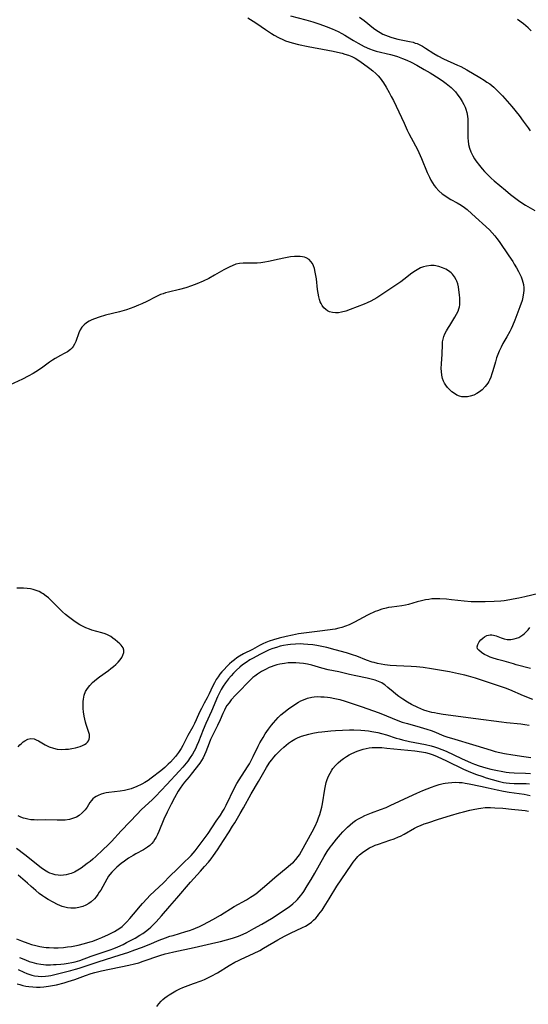
# Model space of a CAD drawing. Units: inches. Extents: x 2098374 to 2103647, y 175483 to 181000.
# Drawn here: x 2100526 to 2100629, y 176885 to 177085 of the extents above; entities that cross this region are included whole.
import ezdxf

# ---------------------------------------------------------------- set-up
doc = ezdxf.new("R2010")
doc.units = ezdxf.units.IN
doc.header["$MEASUREMENT"] = 0
doc.layers.add('c_31_T14S_R20E', color=70, linetype='Continuous')

msp = doc.modelspace()

# ---------------------------------------------------------------- linework, layer by layer
at = {"layer": 'c_31_T14S_R20E'}
for points in [[(2100572.22, 177084.96, 1026), (2100573.3, 177084.32, 1026), (2100574.07, 177083.82, 1026), (2100575.79, 177082.61, 1026), (2100577.05, 177081.78, 1026), (2100577.59, 177081.46, 1026), (2100578.41, 177081, 1026), (2100579.46, 177080.5, 1026), (2100579.84, 177080.35, 1026), (2100580.5, 177080.12, 1026), (2100581.18, 177079.91, 1026), (2100582.47, 177079.58, 1026), (2100584.41, 177079.17, 1026), (2100588.43, 177078.44, 1026), (2100589.49, 177078.23, 1026), (2100590.4, 177078.04, 1026), (2100591.32, 177077.8, 1026), (2100591.88, 177077.63, 1026), (2100592.59, 177077.39, 1026), (2100593.27, 177077.12, 1026), (2100593.93, 177076.81, 1026), (2100594.49, 177076.48, 1026), (2100595.15, 177076.03, 1026), (2100596.35, 177075.15, 1026), (2100596.91, 177074.74, 1026), (2100597.53, 177074.24, 1026), (2100598.15, 177073.7, 1026), (2100598.59, 177073.23, 1026), (2100599, 177072.74, 1026), (2100599.34, 177072.27, 1026), (2100599.67, 177071.79, 1026), (2100600.2, 177070.94, 1026), (2100600.85, 177069.83, 1026), (2100601.26, 177069.07, 1026), (2100601.7, 177068.21, 1026), (2100602.25, 177067.07, 1026), (2100603.84, 177063.62, 1026), (2100604.48, 177062.26, 1026), (2100604.83, 177061.58, 1026), (2100606.17, 177059.05, 1026), (2100606.54, 177058.31, 1026), (2100607.36, 177056.5, 1026), (2100608.54, 177053.68, 1026), (2100608.98, 177052.68, 1026), (2100609.27, 177052.1, 1026), (2100609.59, 177051.54, 1026), (2100609.94, 177051.02, 1026), (2100610.25, 177050.61, 1026), (2100610.87, 177049.95, 1026), (2100611.55, 177049.36, 1026), (2100612.06, 177048.99, 1026), (2100612.58, 177048.65, 1026), (2100613.33, 177048.21, 1026), (2100614.59, 177047.51, 1026), (2100615.4, 177047.03, 1026), (2100616.05, 177046.59, 1026), (2100616.58, 177046.17, 1026), (2100617.57, 177045.3, 1026), (2100621.15, 177042.01, 1026), (2100621.7, 177041.43, 1026), (2100622.21, 177040.84, 1026), (2100622.64, 177040.26, 1026), (2100623.06, 177039.67, 1026), (2100625.03, 177036.81, 1026), (2100625.82, 177035.62, 1026), (2100626.14, 177035.12, 1026), (2100626.61, 177034.32, 1026), (2100627, 177033.62, 1026), (2100627.35, 177032.92, 1026), (2100627.53, 177032.51, 1026), (2100627.75, 177031.94, 1026), (2100627.89, 177031.45, 1026), (2100627.99, 177030.96, 1026), (2100628.07, 177030.27, 1026), (2100628.07, 177029.76, 1026), (2100628.04, 177029.25, 1026), (2100627.88, 177028.38, 1026), (2100627.71, 177027.75, 1026), (2100627.26, 177026.43, 1026), (2100626.26, 177023.78, 1026), (2100625.77, 177022.59, 1026), (2100625.5, 177021.96, 1026), (2100625.25, 177021.48, 1026), (2100624.63, 177020.35, 1026), (2100623.85, 177019.04, 1026), (2100623.46, 177018.31, 1026), (2100623.08, 177017.49, 1026), (2100622.81, 177016.82, 1026), (2100622.57, 177016.1, 1026), (2100622.32, 177015.3, 1026), (2100621.82, 177013.5, 1026), (2100621.62, 177012.85, 1026), (2100621.39, 177012.22, 1026), (2100621.12, 177011.62, 1026), (2100620.98, 177011.35, 1026), (2100620.76, 177010.98, 1026), (2100620.23, 177010.28, 1026), (2100619.62, 177009.66, 1026), (2100619.11, 177009.25, 1026), (2100618.56, 177008.89, 1026), (2100617.93, 177008.57, 1026), (2100617.24, 177008.34, 1026), (2100616.67, 177008.23, 1026), (2100616.09, 177008.19, 1026), (2100615.56, 177008.23, 1026), (2100615.06, 177008.36, 1026), (2100614.54, 177008.58, 1026), (2100614.02, 177008.87, 1026), (2100613.54, 177009.23, 1026), (2100613.08, 177009.64, 1026), (2100612.66, 177010.08, 1026), (2100612.29, 177010.55, 1026), (2100612.03, 177010.96, 1026), (2100611.81, 177011.39, 1026), (2100611.62, 177011.93, 1026), (2100611.47, 177012.62, 1026), (2100611.39, 177013.36, 1026), (2100611.37, 177013.99, 1026), (2100611.4, 177014.91, 1026), (2100611.54, 177016.85, 1026), (2100611.59, 177018.79, 1026), (2100611.64, 177019.36, 1026), (2100611.75, 177019.92, 1026), (2100611.91, 177020.44, 1026), (2100612.12, 177020.95, 1026), (2100612.44, 177021.61, 1026), (2100612.8, 177022.26, 1026), (2100613.07, 177022.69, 1026), (2100614.12, 177024.33, 1026), (2100614.48, 177024.96, 1026), (2100614.77, 177025.6, 1026), (2100614.93, 177026.03, 1026), (2100615.04, 177026.46, 1026), (2100615.1, 177026.87, 1026), (2100615.14, 177027.47, 1026), (2100615.13, 177028.18, 1026), (2100615.07, 177028.9, 1026), (2100614.95, 177029.88, 1026), (2100614.84, 177030.5, 1026), (2100614.7, 177031.09, 1026), (2100614.5, 177031.67, 1026), (2100614.38, 177031.94, 1026), (2100614.06, 177032.51, 1026), (2100613.66, 177033.03, 1026), (2100613.34, 177033.35, 1026), (2100612.84, 177033.75, 1026), (2100612.28, 177034.08, 1026), (2100611.65, 177034.36, 1026), (2100610.87, 177034.61, 1026), (2100609.94, 177034.79, 1026), (2100609.23, 177034.82, 1026), (2100608.4, 177034.71, 1026), (2100607.79, 177034.55, 1026), (2100607.18, 177034.32, 1026), (2100606.85, 177034.17, 1026), (2100606.13, 177033.75, 1026), (2100605.43, 177033.25, 1026), (2100603.8, 177031.97, 1026), (2100603.21, 177031.53, 1026), (2100602, 177030.69, 1026), (2100598.33, 177028.28, 1026), (2100597.73, 177027.92, 1026), (2100597.12, 177027.59, 1026), (2100596.35, 177027.23, 1026), (2100595.78, 177027, 1026), (2100592.94, 177025.91, 1026), (2100592.03, 177025.58, 1026), (2100591.21, 177025.35, 1026), (2100590.58, 177025.26, 1026), (2100589.97, 177025.24, 1026), (2100589.34, 177025.31, 1026), (2100588.78, 177025.46, 1026), (2100588.38, 177025.64, 1026), (2100588.01, 177025.88, 1026), (2100587.59, 177026.26, 1026), (2100587.24, 177026.73, 1026), (2100587.05, 177027.09, 1026), (2100586.89, 177027.48, 1026), (2100586.74, 177027.96, 1026), (2100586.61, 177028.47, 1026), (2100586.47, 177029.22, 1026), (2100586.36, 177029.94, 1026), (2100586.1, 177032.12, 1026), (2100586, 177032.76, 1026), (2100585.87, 177033.49, 1026), (2100585.7, 177034.18, 1026), (2100585.51, 177034.72, 1026), (2100585.29, 177035.2, 1026), (2100584.98, 177035.65, 1026), (2100584.61, 177036.02, 1026), (2100584.06, 177036.35, 1026), (2100583.68, 177036.48, 1026), (2100583.29, 177036.58, 1026), (2100582.82, 177036.64, 1026), (2100582.34, 177036.66, 1026), (2100581.69, 177036.64, 1026), (2100580.84, 177036.55, 1026), (2100579.51, 177036.32, 1026), (2100578.58, 177036.13, 1026), (2100576.43, 177035.64, 1026), (2100575.65, 177035.5, 1026), (2100574.87, 177035.39, 1026), (2100574.11, 177035.32, 1026), (2100573.62, 177035.29, 1026), (2100573.18, 177035.29, 1026), (2100571.74, 177035.32, 1026), (2100571.29, 177035.32, 1026), (2100570.53, 177035.24, 1026), (2100569.84, 177035.06, 1026), (2100569.05, 177034.76, 1026), (2100568.57, 177034.54, 1026), (2100567.41, 177033.93, 1026), (2100565.5, 177032.84, 1026), (2100564.32, 177032.2, 1026), (2100563.22, 177031.67, 1026), (2100561.91, 177031.1, 1026), (2100560.82, 177030.69, 1026), (2100559.68, 177030.32, 1026), (2100558.39, 177029.97, 1026), (2100556.16, 177029.44, 1026), (2100555.58, 177029.28, 1026), (2100555.09, 177029.11, 1026), (2100554.59, 177028.92, 1026), (2100553.65, 177028.5, 1026), (2100551.83, 177027.54, 1026), (2100550.76, 177027.04, 1026), (2100550.14, 177026.77, 1026), (2100549.2, 177026.41, 1026), (2100547.67, 177025.87, 1026), (2100546.26, 177025.45, 1026), (2100543.41, 177024.74, 1026), (2100542.14, 177024.37, 1026), (2100541.21, 177024.03, 1026), (2100540.68, 177023.81, 1026), (2100540.14, 177023.54, 1026), (2100539.59, 177023.2, 1026), (2100539.1, 177022.82, 1026), (2100538.64, 177022.33, 1026), (2100538.31, 177021.79, 1026), (2100538.05, 177021.2, 1026), (2100537.41, 177019.44, 1026), (2100537.18, 177018.89, 1026), (2100536.89, 177018.38, 1026), (2100536.69, 177018.12, 1026), (2100536.38, 177017.8, 1026), (2100535.73, 177017.32, 1026), (2100535.1, 177016.98, 1026), (2100534.34, 177016.58, 1026), (2100533.27, 177015.97, 1026), (2100532.73, 177015.63, 1026), (2100532.14, 177015.23, 1026), (2100530.78, 177014.25, 1026), (2100530.06, 177013.75, 1026), (2100529.32, 177013.28, 1026), (2100528.8, 177012.96, 1026), (2100527.8, 177012.41, 1026), (2100526.63, 177011.83, 1026), (2100524.03, 177010.57, 1026)], [(2100580.87, 177085.4, 1024), (2100584, 177084.56, 1024), (2100585.38, 177084.17, 1024), (2100586.83, 177083.71, 1024), (2100588.1, 177083.25, 1024), (2100589.27, 177082.77, 1024), (2100589.89, 177082.5, 1024), (2100590.5, 177082.21, 1024), (2100591.23, 177081.84, 1024), (2100591.84, 177081.5, 1024), (2100592.43, 177081.14, 1024), (2100593.64, 177080.38, 1024), (2100594.54, 177079.85, 1024), (2100595.15, 177079.51, 1024), (2100595.78, 177079.19, 1024), (2100596.85, 177078.71, 1024), (2100597.62, 177078.42, 1024), (2100598.17, 177078.26, 1024), (2100601.09, 177077.57, 1024), (2100601.81, 177077.36, 1024), (2100602.52, 177077.13, 1024), (2100603.51, 177076.76, 1024), (2100604.39, 177076.38, 1024), (2100605.27, 177075.97, 1024), (2100606.45, 177075.37, 1024), (2100607.94, 177074.54, 1024), (2100609.11, 177073.84, 1024), (2100610.94, 177072.68, 1024), (2100611.79, 177072.1, 1024), (2100612.37, 177071.68, 1024), (2100612.7, 177071.42, 1024), (2100613.38, 177070.85, 1024), (2100613.82, 177070.42, 1024), (2100614.23, 177069.97, 1024), (2100614.74, 177069.35, 1024), (2100615.21, 177068.7, 1024), (2100615.63, 177068.02, 1024), (2100615.92, 177067.45, 1024), (2100616.18, 177066.88, 1024), (2100616.32, 177066.48, 1024), (2100616.52, 177065.79, 1024), (2100616.66, 177065.09, 1024), (2100616.73, 177064.47, 1024), (2100616.77, 177063.84, 1024), (2100616.77, 177062.86, 1024), (2100616.75, 177061.65, 1024), (2100616.76, 177060.59, 1024), (2100616.8, 177060.06, 1024), (2100616.9, 177059.32, 1024), (2100617.1, 177058.56, 1024), (2100617.37, 177057.82, 1024), (2100617.74, 177057.03, 1024), (2100618.11, 177056.39, 1024), (2100618.37, 177056, 1024), (2100619.09, 177055.05, 1024), (2100619.63, 177054.41, 1024), (2100620.13, 177053.85, 1024), (2100620.65, 177053.31, 1024), (2100621.45, 177052.54, 1024), (2100622.06, 177051.99, 1024), (2100624.35, 177050.05, 1024), (2100625.41, 177049.19, 1024), (2100626.48, 177048.36, 1024), (2100627.02, 177047.96, 1024), (2100627.65, 177047.52, 1024), (2100628.43, 177047.02, 1024), (2100630.27, 177045.93, 1024)], [(2100594.81, 177085.13, 1022), (2100595.75, 177084.46, 1022), (2100597.68, 177082.9, 1022), (2100598.32, 177082.43, 1022), (2100599, 177082, 1022), (2100599.58, 177081.7, 1022), (2100600.09, 177081.47, 1022), (2100600.61, 177081.27, 1022), (2100601.14, 177081.09, 1022), (2100601.85, 177080.88, 1022), (2100602.57, 177080.69, 1022), (2100603.29, 177080.54, 1022), (2100604.95, 177080.21, 1022), (2100605.67, 177080.03, 1022), (2100606.11, 177079.88, 1022), (2100606.47, 177079.75, 1022), (2100606.9, 177079.55, 1022), (2100607.55, 177079.21, 1022), (2100608.19, 177078.82, 1022), (2100609.88, 177077.73, 1022), (2100610.65, 177077.28, 1022), (2100611.81, 177076.68, 1022), (2100614.63, 177075.41, 1022), (2100615.3, 177075.09, 1022), (2100616.51, 177074.45, 1022), (2100619.14, 177072.92, 1022), (2100620.05, 177072.36, 1022), (2100620.62, 177071.98, 1022), (2100621.18, 177071.59, 1022), (2100621.58, 177071.28, 1022), (2100621.98, 177070.93, 1022), (2100622.56, 177070.4, 1022), (2100623.75, 177069.18, 1022), (2100624.73, 177068.1, 1022), (2100625.65, 177067.01, 1022), (2100627.1, 177065.18, 1022), (2100627.97, 177064.04, 1022), (2100628.94, 177062.7, 1022), (2100629.35, 177062.09, 1022)], [(2100629.56, 177082.34, 1022), (2100628.95, 177082.93, 1022), (2100627.98, 177083.76, 1022), (2100626.79, 177084.67, 1022)], [(2100525.8, 176937.36, 1024), (2100526.1, 176937.71, 1024), (2100526.42, 176938.02, 1024), (2100526.77, 176938.32, 1024), (2100527.14, 176938.58, 1024), (2100527.75, 176938.87, 1024), (2100528.34, 176938.99, 1024), (2100528.98, 176938.92, 1024), (2100529.44, 176938.77, 1024), (2100529.89, 176938.55, 1024), (2100531.25, 176937.72, 1024), (2100532.07, 176937.3, 1024), (2100532.9, 176937.03, 1024), (2100533.68, 176936.88, 1024), (2100534.48, 176936.81, 1024), (2100535.32, 176936.83, 1024), (2100535.98, 176936.89, 1024), (2100536.63, 176936.99, 1024), (2100537.35, 176937.14, 1024), (2100537.85, 176937.27, 1024), (2100538.33, 176937.42, 1024), (2100538.8, 176937.6, 1024), (2100539.19, 176937.8, 1024), (2100539.53, 176938.03, 1024), (2100539.81, 176938.28, 1024), (2100540.02, 176938.58, 1024), (2100540.15, 176938.87, 1024), (2100540.21, 176939.19, 1024), (2100540.17, 176939.81, 1024), (2100540.02, 176940.45, 1024), (2100539.56, 176941.88, 1024), (2100539.42, 176942.34, 1024), (2100539.27, 176942.95, 1024), (2100539.15, 176943.57, 1024), (2100539.02, 176944.43, 1024), (2100538.95, 176945.08, 1024), (2100538.92, 176945.56, 1024), (2100538.91, 176946.03, 1024), (2100538.93, 176946.52, 1024), (2100538.98, 176946.99, 1024), (2100539.15, 176947.82, 1024), (2100539.42, 176948.51, 1024), (2100539.78, 176949.15, 1024), (2100540.26, 176949.76, 1024), (2100540.82, 176950.33, 1024), (2100541.63, 176951.03, 1024), (2100542.21, 176951.48, 1024), (2100544.02, 176952.8, 1024), (2100544.55, 176953.19, 1024), (2100545.07, 176953.61, 1024), (2100545.55, 176954.04, 1024), (2100545.99, 176954.48, 1024), (2100546.38, 176954.96, 1024), (2100546.71, 176955.43, 1024), (2100546.96, 176955.9, 1024), (2100547.14, 176956.41, 1024), (2100547.18, 176956.9, 1024), (2100546.99, 176957.41, 1024), (2100546.61, 176957.91, 1024), (2100546.31, 176958.22, 1024), (2100545.88, 176958.62, 1024), (2100545.39, 176959.02, 1024), (2100544.95, 176959.34, 1024), (2100544.49, 176959.65, 1024), (2100543.82, 176960, 1024), (2100543.36, 176960.2, 1024), (2100542.72, 176960.42, 1024), (2100540.67, 176960.99, 1024), (2100540.2, 176961.15, 1024), (2100539.49, 176961.42, 1024), (2100538.8, 176961.75, 1024), (2100538.23, 176962.07, 1024), (2100537.68, 176962.41, 1024), (2100537.06, 176962.83, 1024), (2100535.92, 176963.68, 1024), (2100535.35, 176964.13, 1024), (2100534.73, 176964.67, 1024), (2100533.83, 176965.54, 1024), (2100532.37, 176967.04, 1024), (2100531.91, 176967.48, 1024), (2100531.43, 176967.88, 1024), (2100530.82, 176968.32, 1024), (2100530.58, 176968.47, 1024), (2100530, 176968.76, 1024), (2100529.4, 176969, 1024), (2100528.78, 176969.19, 1024), (2100528.27, 176969.3, 1024), (2100527.58, 176969.41, 1024), (2100526.85, 176969.47, 1024), (2100526.12, 176969.5, 1024), (2100525.52, 176969.49, 1024)], [(2100631.08, 176968.42, 1024), (2100628.3, 176967.73, 1024), (2100627.09, 176967.46, 1024), (2100625.92, 176967.22, 1024), (2100625.24, 176967.1, 1024), (2100624.12, 176966.93, 1024), (2100623.43, 176966.86, 1024), (2100622.05, 176966.76, 1024), (2100620.26, 176966.68, 1024), (2100619.5, 176966.67, 1024), (2100618.16, 176966.69, 1024), (2100617.43, 176966.73, 1024), (2100615.98, 176966.85, 1024), (2100613.46, 176967.13, 1024), (2100612.43, 176967.23, 1024), (2100611.07, 176967.31, 1024), (2100610.15, 176967.31, 1024), (2100609.47, 176967.28, 1024), (2100608.84, 176967.2, 1024), (2100608.21, 176967.09, 1024), (2100607.36, 176966.91, 1024), (2100606.47, 176966.67, 1024), (2100604.73, 176966.19, 1024), (2100604.12, 176966.04, 1024), (2100603.38, 176965.89, 1024), (2100601.35, 176965.63, 1024), (2100600.67, 176965.52, 1024), (2100600.25, 176965.43, 1024), (2100599.35, 176965.2, 1024), (2100598.47, 176964.91, 1024), (2100598.02, 176964.73, 1024), (2100597.58, 176964.55, 1024), (2100597.01, 176964.29, 1024), (2100596.45, 176964.01, 1024), (2100593.8, 176962.59, 1024), (2100592.73, 176962.07, 1024), (2100591.99, 176961.77, 1024), (2100591.24, 176961.51, 1024), (2100590.64, 176961.34, 1024), (2100589.91, 176961.18, 1024), (2100588.37, 176960.94, 1024), (2100586.79, 176960.73, 1024), (2100583.57, 176960.36, 1024), (2100582.48, 176960.2, 1024), (2100581.25, 176959.96, 1024), (2100579.96, 176959.66, 1024), (2100578.56, 176959.33, 1024), (2100577.44, 176959.01, 1024), (2100576.53, 176958.71, 1024), (2100575.9, 176958.46, 1024), (2100575.28, 176958.18, 1024), (2100574.58, 176957.83, 1024), (2100573.17, 176957.07, 1024), (2100571.36, 176956.15, 1024), (2100570.54, 176955.68, 1024), (2100570.02, 176955.34, 1024), (2100569.52, 176954.98, 1024), (2100569.03, 176954.57, 1024), (2100568.55, 176954.14, 1024), (2100567.99, 176953.6, 1024), (2100567.42, 176953.01, 1024), (2100566.99, 176952.55, 1024), (2100566.59, 176952.07, 1024), (2100566.2, 176951.54, 1024), (2100565.84, 176950.98, 1024), (2100565.46, 176950.31, 1024), (2100565.1, 176949.58, 1024), (2100564.4, 176948.06, 1024), (2100563.99, 176947.26, 1024), (2100563.4, 176946.17, 1024), (2100562.83, 176945.09, 1024), (2100562.45, 176944.32, 1024), (2100561.78, 176942.81, 1024), (2100561.42, 176942.04, 1024), (2100561.1, 176941.4, 1024), (2100560.1, 176939.6, 1024), (2100559.08, 176937.61, 1024), (2100558.73, 176936.98, 1024), (2100558.24, 176936.2, 1024), (2100558.01, 176935.9, 1024), (2100557.6, 176935.39, 1024), (2100556.57, 176934.25, 1024), (2100556.12, 176933.8, 1024), (2100555.45, 176933.16, 1024), (2100554.63, 176932.49, 1024), (2100552.65, 176930.96, 1024), (2100552.04, 176930.53, 1024), (2100551.37, 176930.1, 1024), (2100550.77, 176929.77, 1024), (2100549.65, 176929.23, 1024), (2100549.13, 176929.02, 1024), (2100548.62, 176928.84, 1024), (2100548.09, 176928.69, 1024), (2100547.3, 176928.51, 1024), (2100546.39, 176928.36, 1024), (2100544.1, 176928.1, 1024), (2100543.59, 176928.02, 1024), (2100543.06, 176927.89, 1024), (2100542.55, 176927.74, 1024), (2100541.96, 176927.5, 1024), (2100541.58, 176927.3, 1024), (2100541.22, 176927.06, 1024), (2100540.88, 176926.78, 1024), (2100540.59, 176926.47, 1024), (2100540.29, 176926.07, 1024), (2100539.7, 176925.14, 1024), (2100539.32, 176924.6, 1024), (2100538.72, 176923.94, 1024), (2100538.08, 176923.44, 1024), (2100537.54, 176923.12, 1024), (2100536.97, 176922.87, 1024), (2100536.15, 176922.63, 1024), (2100535.31, 176922.5, 1024), (2100534.82, 176922.46, 1024), (2100534.33, 176922.45, 1024), (2100533.65, 176922.45, 1024), (2100531.33, 176922.52, 1024), (2100529.72, 176922.51, 1024), (2100529.02, 176922.53, 1024), (2100528.33, 176922.58, 1024), (2100527.74, 176922.67, 1024), (2100527.16, 176922.81, 1024), (2100526.88, 176922.89, 1024), (2100526.32, 176923.1, 1024), (2100525.8, 176923.36, 1024)], [(2100629.41, 176953.2, 1024), (2100626.55, 176953.96, 1024), (2100625.96, 176954.13, 1024), (2100624.12, 176954.7, 1024), (2100622.74, 176955.05, 1024), (2100621.7, 176955.35, 1024), (2100621.29, 176955.49, 1024), (2100620.69, 176955.75, 1024), (2100620.12, 176956.04, 1024), (2100619.79, 176956.24, 1024), (2100619.48, 176956.45, 1024), (2100618.94, 176956.91, 1024), (2100618.73, 176957.18, 1024), (2100618.62, 176957.58, 1024), (2100618.75, 176958.09, 1024), (2100619.07, 176958.62, 1024), (2100619.4, 176959, 1024), (2100619.75, 176959.32, 1024), (2100620.13, 176959.6, 1024), (2100620.62, 176959.87, 1024), (2100620.94, 176959.97, 1024), (2100621.27, 176960.01, 1024), (2100621.61, 176960, 1024), (2100621.95, 176959.94, 1024), (2100622.48, 176959.78, 1024), (2100623.49, 176959.41, 1024), (2100624.07, 176959.23, 1024), (2100624.67, 176959.1, 1024), (2100625.06, 176959.07, 1024), (2100625.46, 176959.08, 1024), (2100626.13, 176959.18, 1024), (2100626.6, 176959.31, 1024), (2100627.05, 176959.5, 1024), (2100627.47, 176959.73, 1024), (2100627.86, 176960, 1024), (2100628.24, 176960.31, 1024), (2100628.6, 176960.66, 1024), (2100628.95, 176961.05, 1024), (2100629.29, 176961.47, 1024)], [(2100629.9, 176946.89, 1022), (2100628.04, 176947.65, 1022), (2100625.24, 176948.86, 1022), (2100624.34, 176949.22, 1022), (2100622.97, 176949.7, 1022), (2100619.32, 176950.9, 1022), (2100618.27, 176951.24, 1022), (2100616.88, 176951.64, 1022), (2100616.17, 176951.82, 1022), (2100614.83, 176952.14, 1022), (2100613.02, 176952.5, 1022), (2100610.63, 176952.94, 1022), (2100609.4, 176953.15, 1022), (2100607.74, 176953.38, 1022), (2100606.39, 176953.53, 1022), (2100605.27, 176953.61, 1022), (2100602.34, 176953.75, 1022), (2100601.02, 176953.83, 1022), (2100599.92, 176953.95, 1022), (2100599.2, 176954.06, 1022), (2100598.49, 176954.21, 1022), (2100597.79, 176954.39, 1022), (2100597.42, 176954.5, 1022), (2100596.27, 176954.91, 1022), (2100594.3, 176955.68, 1022), (2100593.41, 176955.99, 1022), (2100592.17, 176956.37, 1022), (2100589.9, 176956.99, 1022), (2100588.19, 176957.43, 1022), (2100586.85, 176957.73, 1022), (2100586.17, 176957.86, 1022), (2100585.36, 176957.98, 1022), (2100584.38, 176958.09, 1022), (2100583.5, 176958.15, 1022), (2100582.94, 176958.17, 1022), (2100581.89, 176958.15, 1022), (2100580.87, 176958.06, 1022), (2100580.36, 176958, 1022), (2100579.43, 176957.84, 1022), (2100578.77, 176957.69, 1022), (2100578.01, 176957.48, 1022), (2100577.27, 176957.24, 1022), (2100576.54, 176956.95, 1022), (2100575.89, 176956.65, 1022), (2100574.66, 176956.03, 1022), (2100573.34, 176955.31, 1022), (2100572.66, 176954.92, 1022), (2100571.89, 176954.44, 1022), (2100571.15, 176953.91, 1022), (2100570.59, 176953.45, 1022), (2100569.96, 176952.87, 1022), (2100569.35, 176952.25, 1022), (2100568.83, 176951.69, 1022), (2100568.33, 176951.11, 1022), (2100567.71, 176950.3, 1022), (2100567.25, 176949.62, 1022), (2100566.84, 176948.92, 1022), (2100566.44, 176948.12, 1022), (2100566.13, 176947.43, 1022), (2100564.9, 176944.56, 1022), (2100563.76, 176942.08, 1022), (2100563.22, 176940.8, 1022), (2100562.24, 176938.32, 1022), (2100561.95, 176937.6, 1022), (2100561.62, 176936.9, 1022), (2100561.38, 176936.43, 1022), (2100561.04, 176935.85, 1022), (2100560.57, 176935.14, 1022), (2100560.07, 176934.45, 1022), (2100559.1, 176933.24, 1022), (2100558.37, 176932.41, 1022), (2100555.86, 176929.71, 1022), (2100553.55, 176927.27, 1022), (2100552.94, 176926.67, 1022), (2100550.67, 176924.55, 1022), (2100549.85, 176923.72, 1022), (2100548.39, 176922.12, 1022), (2100546.6, 176920.3, 1022), (2100544.63, 176918.18, 1022), (2100543.97, 176917.5, 1022), (2100542.91, 176916.47, 1022), (2100541.45, 176915.09, 1022), (2100540.86, 176914.57, 1022), (2100540.33, 176914.13, 1022), (2100539.75, 176913.68, 1022), (2100538.5, 176912.77, 1022), (2100537.81, 176912.33, 1022), (2100537.18, 176911.98, 1022), (2100536.46, 176911.68, 1022), (2100535.97, 176911.52, 1022), (2100535.47, 176911.4, 1022), (2100534.94, 176911.32, 1022), (2100534.42, 176911.28, 1022), (2100533.84, 176911.31, 1022), (2100533.27, 176911.4, 1022), (2100532.64, 176911.58, 1022), (2100532.19, 176911.75, 1022), (2100531.76, 176911.95, 1022), (2100531.09, 176912.35, 1022), (2100530.4, 176912.84, 1022), (2100527.1, 176915.44, 1022), (2100525.42, 176916.75, 1022)], [(2100629.14, 176941.66, 1020), (2100628.31, 176941.8, 1020), (2100627.48, 176941.91, 1020), (2100624.59, 176942.2, 1020), (2100623.57, 176942.32, 1020), (2100618.39, 176943.03, 1020), (2100611.78, 176943.9, 1020), (2100610.58, 176944.09, 1020), (2100610.03, 176944.19, 1020), (2100609.47, 176944.31, 1020), (2100608.49, 176944.57, 1020), (2100607.85, 176944.79, 1020), (2100607.22, 176945.04, 1020), (2100606.6, 176945.32, 1020), (2100605.37, 176945.92, 1020), (2100604.57, 176946.37, 1020), (2100603.57, 176946.99, 1020), (2100602.79, 176947.51, 1020), (2100602.18, 176947.97, 1020), (2100601.61, 176948.45, 1020), (2100600.58, 176949.37, 1020), (2100599.95, 176949.88, 1020), (2100599.6, 176950.12, 1020), (2100599.33, 176950.28, 1020), (2100598.68, 176950.59, 1020), (2100597.99, 176950.83, 1020), (2100597.21, 176951.05, 1020), (2100596.37, 176951.24, 1020), (2100594.09, 176951.69, 1020), (2100592.82, 176951.96, 1020), (2100590.62, 176952.49, 1020), (2100588.46, 176952.96, 1020), (2100587.22, 176953.29, 1020), (2100585.2, 176953.88, 1020), (2100584.29, 176954.09, 1020), (2100583.49, 176954.22, 1020), (2100582.68, 176954.31, 1020), (2100581.95, 176954.36, 1020), (2100581.18, 176954.36, 1020), (2100580.42, 176954.32, 1020), (2100579.66, 176954.24, 1020), (2100578.68, 176954.07, 1020), (2100578.1, 176953.93, 1020), (2100577.51, 176953.75, 1020), (2100576.95, 176953.55, 1020), (2100576.57, 176953.4, 1020), (2100575.78, 176953.02, 1020), (2100575.03, 176952.59, 1020), (2100574.21, 176952.06, 1020), (2100573.65, 176951.65, 1020), (2100573.28, 176951.35, 1020), (2100572.92, 176951.03, 1020), (2100572.41, 176950.55, 1020), (2100570.32, 176948.42, 1020), (2100569.74, 176947.81, 1020), (2100568.89, 176946.85, 1020), (2100568.43, 176946.27, 1020), (2100568.01, 176945.67, 1020), (2100567.66, 176945.08, 1020), (2100567.5, 176944.76, 1020), (2100567.19, 176944.11, 1020), (2100566.61, 176942.78, 1020), (2100566.07, 176941.62, 1020), (2100564.88, 176939.23, 1020), (2100564.71, 176938.83, 1020), (2100564.41, 176938.09, 1020), (2100563.75, 176936.34, 1020), (2100563.47, 176935.7, 1020), (2100563.18, 176935.12, 1020), (2100562.87, 176934.57, 1020), (2100562.5, 176934.03, 1020), (2100560.79, 176931.78, 1020), (2100560.36, 176931.23, 1020), (2100559.43, 176930.17, 1020), (2100558.99, 176929.62, 1020), (2100558.54, 176928.98, 1020), (2100558.15, 176928.33, 1020), (2100557.39, 176926.98, 1020), (2100556.74, 176925.74, 1020), (2100555.9, 176924.07, 1020), (2100555.26, 176922.68, 1020), (2100554.22, 176920.15, 1020), (2100553.95, 176919.55, 1020), (2100553.7, 176919.06, 1020), (2100553.43, 176918.61, 1020), (2100553.12, 176918.17, 1020), (2100552.78, 176917.77, 1020), (2100552.38, 176917.38, 1020), (2100551.95, 176917.03, 1020), (2100551.55, 176916.75, 1020), (2100551.12, 176916.5, 1020), (2100549.56, 176915.65, 1020), (2100549.03, 176915.34, 1020), (2100548.09, 176914.75, 1020), (2100547.31, 176914.2, 1020), (2100546.62, 176913.67, 1020), (2100545.75, 176912.93, 1020), (2100545.23, 176912.46, 1020), (2100544.75, 176911.97, 1020), (2100544.31, 176911.46, 1020), (2100544.05, 176911.11, 1020), (2100543.68, 176910.51, 1020), (2100542.47, 176908.33, 1020), (2100542.19, 176907.87, 1020), (2100541.9, 176907.42, 1020), (2100541.56, 176906.97, 1020), (2100541.2, 176906.55, 1020), (2100540.55, 176905.96, 1020), (2100540.06, 176905.62, 1020), (2100539.47, 176905.29, 1020), (2100538.85, 176905.02, 1020), (2100538.06, 176904.77, 1020), (2100537.36, 176904.65, 1020), (2100536.9, 176904.63, 1020), (2100536.45, 176904.64, 1020), (2100535.76, 176904.72, 1020), (2100535.21, 176904.84, 1020), (2100534.66, 176905.01, 1020), (2100534.19, 176905.19, 1020), (2100533.73, 176905.39, 1020), (2100532.85, 176905.85, 1020), (2100531.85, 176906.41, 1020), (2100531.12, 176906.86, 1020), (2100530.68, 176907.16, 1020), (2100530.03, 176907.65, 1020), (2100529.33, 176908.24, 1020), (2100528.43, 176909.06, 1020), (2100527.68, 176909.7, 1020), (2100525.76, 176911.31, 1020)], [(2100525.42, 176898.45, 1020), (2100526.44, 176898.03, 1020), (2100527.72, 176897.56, 1020), (2100528.47, 176897.31, 1020), (2100529.32, 176897.09, 1020), (2100530.12, 176896.92, 1020), (2100530.93, 176896.79, 1020), (2100531.44, 176896.72, 1020), (2100532.07, 176896.67, 1020), (2100532.96, 176896.64, 1020), (2100533.86, 176896.65, 1020), (2100534.93, 176896.71, 1020), (2100535.74, 176896.8, 1020), (2100536.54, 176896.92, 1020), (2100537.89, 176897.17, 1020), (2100539.19, 176897.48, 1020), (2100540.36, 176897.81, 1020), (2100540.89, 176897.99, 1020), (2100542.05, 176898.42, 1020), (2100542.71, 176898.69, 1020), (2100544.06, 176899.31, 1020), (2100545.24, 176899.91, 1020), (2100545.8, 176900.24, 1020), (2100546.16, 176900.48, 1020), (2100546.78, 176900.97, 1020), (2100547.15, 176901.3, 1020), (2100547.74, 176901.89, 1020), (2100548.38, 176902.56, 1020), (2100549.13, 176903.41, 1020), (2100550.51, 176905.1, 1020), (2100550.93, 176905.58, 1020), (2100551.9, 176906.64, 1020), (2100552.44, 176907.2, 1020), (2100553.38, 176908.13, 1020), (2100555.17, 176909.78, 1020), (2100556.48, 176911.13, 1020), (2100557.95, 176912.58, 1020), (2100559.42, 176914.02, 1020), (2100560.33, 176914.87, 1020), (2100560.76, 176915.3, 1020), (2100561.17, 176915.77, 1020), (2100561.59, 176916.29, 1020), (2100564.19, 176919.81, 1020), (2100565.84, 176922.28, 1020), (2100566.69, 176923.52, 1020), (2100567.18, 176924.28, 1020), (2100567.44, 176924.74, 1020), (2100567.86, 176925.53, 1020), (2100569.56, 176929.03, 1020), (2100570.04, 176929.92, 1020), (2100570.95, 176931.42, 1020), (2100572.29, 176933.47, 1020), (2100572.56, 176933.92, 1020), (2100572.98, 176934.68, 1020), (2100573.31, 176935.34, 1020), (2100574.34, 176937.49, 1020), (2100574.66, 176938.11, 1020), (2100575.31, 176939.24, 1020), (2100575.76, 176939.96, 1020), (2100576.4, 176940.89, 1020), (2100577, 176941.69, 1020), (2100577.41, 176942.2, 1020), (2100577.89, 176942.75, 1020), (2100578.38, 176943.28, 1020), (2100578.92, 176943.79, 1020), (2100579.49, 176944.28, 1020), (2100580.49, 176945.05, 1020), (2100581.71, 176945.91, 1020), (2100582.5, 176946.39, 1020), (2100582.98, 176946.65, 1020), (2100583.47, 176946.88, 1020), (2100584.32, 176947.18, 1020), (2100585.19, 176947.39, 1020), (2100585.64, 176947.45, 1020), (2100586.32, 176947.5, 1020), (2100587.01, 176947.49, 1020), (2100587.71, 176947.44, 1020), (2100588.37, 176947.37, 1020), (2100588.87, 176947.29, 1020), (2100589.86, 176947.12, 1020), (2100590.84, 176946.9, 1020), (2100591.95, 176946.58, 1020), (2100592.55, 176946.39, 1020), (2100595.14, 176945.48, 1020), (2100598.78, 176944.22, 1020), (2100600.32, 176943.64, 1020), (2100602.61, 176942.67, 1020), (2100603.47, 176942.36, 1020), (2100604.52, 176942.04, 1020), (2100607.13, 176941.33, 1020), (2100608.43, 176940.94, 1020), (2100609.3, 176940.64, 1020), (2100609.88, 176940.41, 1020), (2100611.88, 176939.59, 1020), (2100612.68, 176939.3, 1020), (2100613.45, 176939.06, 1020), (2100618.38, 176937.58, 1020), (2100621.47, 176936.63, 1020), (2100622.25, 176936.42, 1020), (2100623.19, 176936.2, 1020), (2100624.15, 176936.01, 1020), (2100625.83, 176935.72, 1020), (2100628.05, 176935.4, 1020), (2100629.52, 176935.16, 1020)], [(2100526.07, 176894.68, 1022), (2100527.26, 176894.17, 1022), (2100528.01, 176893.88, 1022), (2100528.54, 176893.71, 1022), (2100529.46, 176893.47, 1022), (2100530.34, 176893.31, 1022), (2100530.87, 176893.25, 1022), (2100531.4, 176893.21, 1022), (2100532.34, 176893.2, 1022), (2100532.89, 176893.22, 1022), (2100533.45, 176893.24, 1022), (2100534.41, 176893.32, 1022), (2100535.1, 176893.41, 1022), (2100535.86, 176893.51, 1022), (2100536.61, 176893.65, 1022), (2100537.28, 176893.81, 1022), (2100538.23, 176894.09, 1022), (2100540.56, 176894.94, 1022), (2100544.36, 176896.22, 1022), (2100545.15, 176896.51, 1022), (2100545.92, 176896.82, 1022), (2100546.98, 176897.29, 1022), (2100547.72, 176897.67, 1022), (2100549.43, 176898.6, 1022), (2100550.41, 176899.18, 1022), (2100550.97, 176899.54, 1022), (2100551.51, 176899.92, 1022), (2100552.14, 176900.4, 1022), (2100552.61, 176900.81, 1022), (2100553.16, 176901.34, 1022), (2100553.68, 176901.88, 1022), (2100554.75, 176903.08, 1022), (2100556.47, 176905.06, 1022), (2100557.86, 176906.71, 1022), (2100560.65, 176909.95, 1022), (2100562.69, 176912.17, 1022), (2100563.49, 176913.07, 1022), (2100564.27, 176913.98, 1022), (2100564.82, 176914.68, 1022), (2100565.28, 176915.3, 1022), (2100566.08, 176916.5, 1022), (2100567.28, 176918.37, 1022), (2100568.44, 176920.12, 1022), (2100569.15, 176921.23, 1022), (2100569.6, 176921.96, 1022), (2100570.71, 176923.85, 1022), (2100571.34, 176924.96, 1022), (2100572.88, 176927.78, 1022), (2100574.4, 176930.34, 1022), (2100575.99, 176933.14, 1022), (2100576.22, 176933.51, 1022), (2100576.71, 176934.24, 1022), (2100577.09, 176934.73, 1022), (2100577.48, 176935.21, 1022), (2100577.92, 176935.71, 1022), (2100578.38, 176936.2, 1022), (2100578.9, 176936.72, 1022), (2100579.52, 176937.29, 1022), (2100579.99, 176937.69, 1022), (2100580.48, 176938.06, 1022), (2100581.09, 176938.48, 1022), (2100581.72, 176938.86, 1022), (2100582.25, 176939.13, 1022), (2100583.07, 176939.48, 1022), (2100583.81, 176939.72, 1022), (2100584.56, 176939.93, 1022), (2100585.4, 176940.11, 1022), (2100586.47, 176940.3, 1022), (2100587.2, 176940.4, 1022), (2100589.04, 176940.59, 1022), (2100589.98, 176940.66, 1022), (2100591.37, 176940.73, 1022), (2100592.8, 176940.76, 1022), (2100593.67, 176940.76, 1022), (2100595.11, 176940.7, 1022), (2100595.9, 176940.63, 1022), (2100596.63, 176940.55, 1022), (2100597.35, 176940.45, 1022), (2100598.56, 176940.22, 1022), (2100599.3, 176940.05, 1022), (2100600.29, 176939.78, 1022), (2100602.27, 176939.12, 1022), (2100602.86, 176938.94, 1022), (2100603.55, 176938.74, 1022), (2100604.93, 176938.43, 1022), (2100608.15, 176937.82, 1022), (2100609.32, 176937.54, 1022), (2100609.98, 176937.36, 1022), (2100610.63, 176937.14, 1022), (2100611.48, 176936.82, 1022), (2100612.34, 176936.45, 1022), (2100615.45, 176934.99, 1022), (2100617.41, 176934.12, 1022), (2100618.12, 176933.82, 1022), (2100619.04, 176933.48, 1022), (2100619.72, 176933.26, 1022), (2100620.4, 176933.07, 1022), (2100621.42, 176932.81, 1022), (2100622.77, 176932.51, 1022), (2100623.51, 176932.37, 1022), (2100624.49, 176932.22, 1022), (2100625.11, 176932.15, 1022), (2100626.13, 176932.07, 1022), (2100628.4, 176931.98, 1022), (2100629.45, 176931.91, 1022)], [(2100525.8, 176892.26, 1024), (2100526.9, 176891.71, 1024), (2100527.52, 176891.44, 1024), (2100528.13, 176891.22, 1024), (2100528.54, 176891.1, 1024), (2100529.1, 176890.97, 1024), (2100529.82, 176890.87, 1024), (2100530.55, 176890.83, 1024), (2100531.31, 176890.86, 1024), (2100531.93, 176890.95, 1024), (2100532.4, 176891.04, 1024), (2100536.45, 176892.05, 1024), (2100537.35, 176892.28, 1024), (2100538.08, 176892.5, 1024), (2100541.95, 176893.76, 1024), (2100546.4, 176895.18, 1024), (2100547.97, 176895.7, 1024), (2100549.4, 176896.21, 1024), (2100550.74, 176896.72, 1024), (2100552.28, 176897.33, 1024), (2100554.3, 176898.17, 1024), (2100555.56, 176898.66, 1024), (2100556.46, 176898.96, 1024), (2100557.1, 176899.15, 1024), (2100559.69, 176899.9, 1024), (2100560.45, 176900.14, 1024), (2100561.2, 176900.4, 1024), (2100561.65, 176900.58, 1024), (2100562.48, 176900.95, 1024), (2100563.29, 176901.36, 1024), (2100565.15, 176902.39, 1024), (2100566.7, 176903.27, 1024), (2100569.5, 176904.96, 1024), (2100571.99, 176906.35, 1024), (2100572.8, 176906.85, 1024), (2100573.12, 176907.07, 1024), (2100573.82, 176907.58, 1024), (2100575.19, 176908.69, 1024), (2100576.11, 176909.46, 1024), (2100577.7, 176910.87, 1024), (2100580.42, 176913.08, 1024), (2100580.95, 176913.54, 1024), (2100581.45, 176914, 1024), (2100581.92, 176914.49, 1024), (2100582.42, 176915.12, 1024), (2100582.66, 176915.45, 1024), (2100583.12, 176916.17, 1024), (2100585.28, 176920.1, 1024), (2100585.85, 176921.26, 1024), (2100586.31, 176922.33, 1024), (2100586.54, 176922.92, 1024), (2100586.79, 176923.64, 1024), (2100587, 176924.36, 1024), (2100587.19, 176925.14, 1024), (2100587.31, 176925.8, 1024), (2100587.78, 176928.75, 1024), (2100587.93, 176929.45, 1024), (2100588.09, 176930.12, 1024), (2100588.28, 176930.7, 1024), (2100588.54, 176931.37, 1024), (2100588.86, 176932.01, 1024), (2100589.21, 176932.58, 1024), (2100589.46, 176932.94, 1024), (2100589.97, 176933.55, 1024), (2100590.54, 176934.11, 1024), (2100591.03, 176934.55, 1024), (2100591.56, 176934.96, 1024), (2100592.19, 176935.38, 1024), (2100592.74, 176935.71, 1024), (2100593.3, 176936, 1024), (2100594.37, 176936.47, 1024), (2100594.95, 176936.68, 1024), (2100595.56, 176936.86, 1024), (2100596.18, 176937.02, 1024), (2100596.76, 176937.12, 1024), (2100597.36, 176937.19, 1024), (2100597.92, 176937.22, 1024), (2100598.48, 176937.21, 1024), (2100599.32, 176937.18, 1024), (2100600.37, 176937.09, 1024), (2100606.04, 176936.51, 1024), (2100607.39, 176936.32, 1024), (2100608.17, 176936.17, 1024), (2100608.92, 176935.98, 1024), (2100609.75, 176935.71, 1024), (2100610.51, 176935.39, 1024), (2100612.43, 176934.5, 1024), (2100615.86, 176932.83, 1024), (2100617.28, 176932.19, 1024), (2100618.5, 176931.71, 1024), (2100619.55, 176931.36, 1024), (2100620.46, 176931.08, 1024), (2100622.88, 176930.38, 1024), (2100623.95, 176930.13, 1024), (2100624.52, 176930.03, 1024), (2100625.2, 176929.96, 1024), (2100626.1, 176929.91, 1024), (2100628.55, 176929.88, 1024), (2100629.19, 176929.84, 1024)], [(2100525.58, 176889.36, 1026), (2100526.12, 176889.17, 1026), (2100526.72, 176889, 1026), (2100527.34, 176888.87, 1026), (2100527.96, 176888.78, 1026), (2100528.76, 176888.7, 1026), (2100529.48, 176888.67, 1026), (2100530.21, 176888.68, 1026), (2100530.94, 176888.72, 1026), (2100531.93, 176888.83, 1026), (2100532.73, 176888.96, 1026), (2100533.53, 176889.12, 1026), (2100535.09, 176889.53, 1026), (2100535.9, 176889.78, 1026), (2100537.24, 176890.23, 1026), (2100539.4, 176891.05, 1026), (2100540.54, 176891.42, 1026), (2100541.29, 176891.62, 1026), (2100542.66, 176891.93, 1026), (2100548.18, 176893.1, 1026), (2100549.33, 176893.37, 1026), (2100550.16, 176893.61, 1026), (2100551.03, 176893.89, 1026), (2100554.41, 176895.06, 1026), (2100555.52, 176895.4, 1026), (2100556.13, 176895.57, 1026), (2100557.26, 176895.84, 1026), (2100561.41, 176896.72, 1026), (2100565.76, 176897.69, 1026), (2100566.69, 176897.9, 1026), (2100567.95, 176898.22, 1026), (2100569.12, 176898.57, 1026), (2100570.32, 176898.99, 1026), (2100571.3, 176899.41, 1026), (2100572.03, 176899.76, 1026), (2100573.47, 176900.52, 1026), (2100575.1, 176901.44, 1026), (2100577.02, 176902.56, 1026), (2100577.98, 176903.16, 1026), (2100579.48, 176904.16, 1026), (2100580.59, 176904.95, 1026), (2100581.35, 176905.54, 1026), (2100582, 176906.13, 1026), (2100582.3, 176906.44, 1026), (2100582.89, 176907.14, 1026), (2100583.23, 176907.59, 1026), (2100583.55, 176908.05, 1026), (2100584.26, 176909.16, 1026), (2100585.06, 176910.49, 1026), (2100585.8, 176911.76, 1026), (2100587.7, 176915.11, 1026), (2100588.31, 176916.11, 1026), (2100588.91, 176916.99, 1026), (2100589.22, 176917.41, 1026), (2100590.18, 176918.63, 1026), (2100590.99, 176919.58, 1026), (2100591.45, 176920.09, 1026), (2100591.95, 176920.61, 1026), (2100592.4, 176921.04, 1026), (2100592.94, 176921.53, 1026), (2100593.5, 176921.98, 1026), (2100594.05, 176922.38, 1026), (2100594.62, 176922.74, 1026), (2100595.28, 176923.11, 1026), (2100595.92, 176923.42, 1026), (2100596.58, 176923.7, 1026), (2100597.25, 176923.96, 1026), (2100599.07, 176924.62, 1026), (2100600.21, 176925.06, 1026), (2100601.04, 176925.43, 1026), (2100604.84, 176927.23, 1026), (2100606.41, 176927.94, 1026), (2100607.65, 176928.47, 1026), (2100609.38, 176929.14, 1026), (2100610.13, 176929.41, 1026), (2100610.94, 176929.67, 1026), (2100611.76, 176929.88, 1026), (2100612.18, 176929.97, 1026), (2100612.74, 176930.07, 1026), (2100613.48, 176930.14, 1026), (2100614.24, 176930.16, 1026), (2100615, 176930.14, 1026), (2100615.59, 176930.08, 1026), (2100616.23, 176929.99, 1026), (2100617, 176929.85, 1026), (2100619.29, 176929.38, 1026), (2100620.84, 176929.04, 1026), (2100622.66, 176928.61, 1026), (2100623.99, 176928.32, 1026), (2100625.08, 176928.14, 1026), (2100628.13, 176927.75, 1026), (2100628.74, 176927.64, 1026), (2100629.35, 176927.5, 1026)], [(2100553.85, 176884.75, 1028), (2100554.24, 176885.31, 1028), (2100554.7, 176885.82, 1028), (2100555.07, 176886.16, 1028), (2100555.47, 176886.49, 1028), (2100555.89, 176886.81, 1028), (2100556.33, 176887.11, 1028), (2100556.98, 176887.53, 1028), (2100557.64, 176887.91, 1028), (2100558.45, 176888.31, 1028), (2100559.1, 176888.58, 1028), (2100561.27, 176889.37, 1028), (2100562.79, 176889.94, 1028), (2100563.47, 176890.22, 1028), (2100564.14, 176890.52, 1028), (2100564.82, 176890.86, 1028), (2100566.13, 176891.59, 1028), (2100568.44, 176893.03, 1028), (2100569.59, 176893.7, 1028), (2100570.36, 176894.09, 1028), (2100570.9, 176894.35, 1028), (2100573.35, 176895.45, 1028), (2100574.63, 176896.09, 1028), (2100575.42, 176896.53, 1028), (2100578.28, 176898.22, 1028), (2100579.64, 176898.99, 1028), (2100580.85, 176899.59, 1028), (2100583.31, 176900.75, 1028), (2100583.87, 176901.04, 1028), (2100584.41, 176901.36, 1028), (2100585.09, 176901.84, 1028), (2100585.54, 176902.22, 1028), (2100585.96, 176902.62, 1028), (2100586.3, 176903.01, 1028), (2100586.63, 176903.41, 1028), (2100586.95, 176903.84, 1028), (2100587.25, 176904.27, 1028), (2100587.68, 176904.95, 1028), (2100588.66, 176906.57, 1028), (2100590.26, 176909.09, 1028), (2100593.12, 176913.38, 1028), (2100593.54, 176913.98, 1028), (2100593.85, 176914.4, 1028), (2100594.19, 176914.79, 1028), (2100594.48, 176915.11, 1028), (2100594.84, 176915.46, 1028), (2100595.43, 176915.95, 1028), (2100596.09, 176916.41, 1028), (2100596.82, 176916.85, 1028), (2100597.59, 176917.24, 1028), (2100597.98, 176917.4, 1028), (2100598.66, 176917.65, 1028), (2100600.96, 176918.41, 1028), (2100601.85, 176918.73, 1028), (2100602.72, 176919.09, 1028), (2100603.11, 176919.26, 1028), (2100603.85, 176919.64, 1028), (2100605.94, 176920.83, 1028), (2100606.65, 176921.18, 1028), (2100607.17, 176921.42, 1028), (2100607.91, 176921.71, 1028), (2100608.66, 176921.97, 1028), (2100610.79, 176922.66, 1028), (2100613.26, 176923.42, 1028), (2100615.09, 176923.96, 1028), (2100615.9, 176924.19, 1028), (2100617.18, 176924.52, 1028), (2100617.82, 176924.66, 1028), (2100618.91, 176924.87, 1028), (2100619.4, 176924.94, 1028), (2100620.22, 176925.02, 1028), (2100620.76, 176925.05, 1028), (2100621.31, 176925.06, 1028), (2100622.22, 176925.01, 1028), (2100623.83, 176924.89, 1028), (2100625.6, 176924.73, 1028), (2100627.7, 176924.51, 1028), (2100628.37, 176924.42, 1028), (2100629.02, 176924.31, 1028)]]:
    msp.add_polyline3d(points, dxfattribs=at)

doc.saveas('drawing.dxf')
